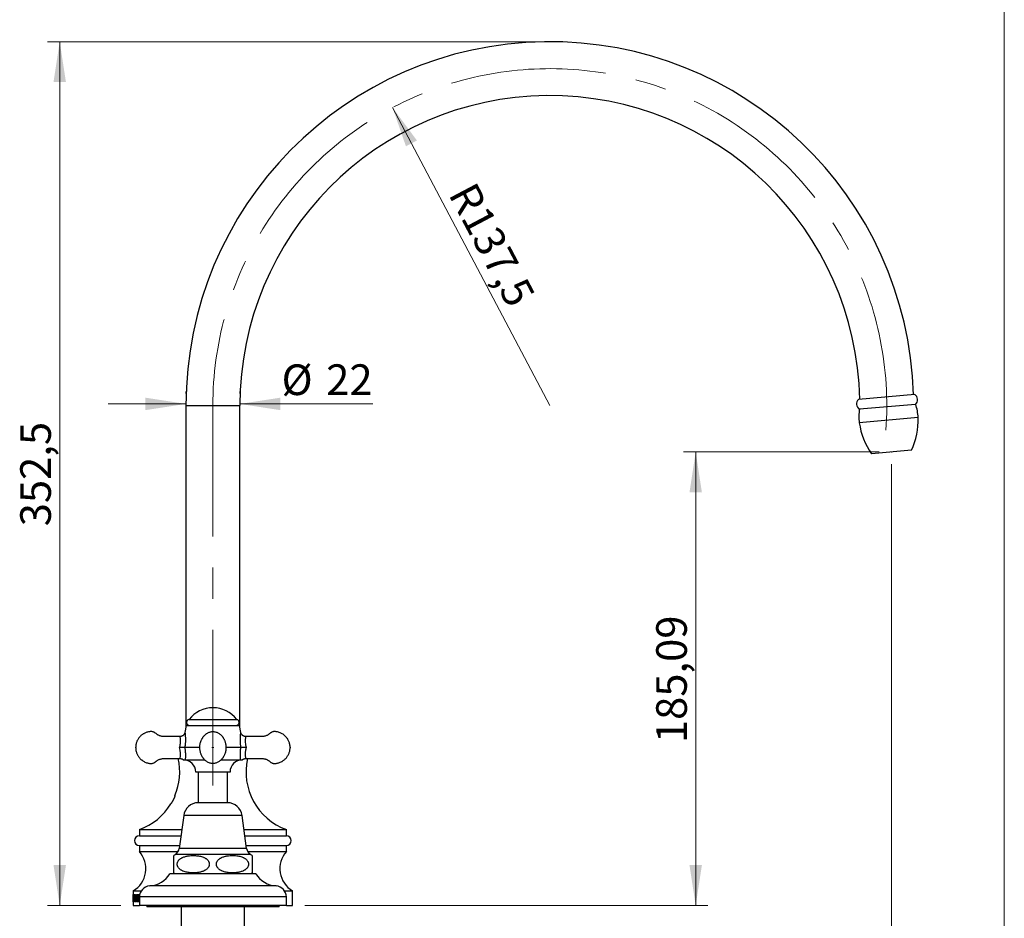
# Model space of a CAD drawing. Units: millimetres. Extents: x 50 to 1060, y 64 to 1435.
# Drawn here: x 598 to 1000, y 727 to 1094 of the extents above; entities that cross this region are included whole.
import ezdxf

# ---------------------------------------------------------------- set-up
doc = ezdxf.new("R2010")
doc.units = ezdxf.units.MM
doc.header["$LTSCALE"] = 5
doc.header["$PDSIZE"] = -1
doc.linetypes.add('CENTERX2', pattern=[20.32, 12.7, -2.54, 2.54, -2.54])
doc.styles.add('SLDTEXTSTYLE2', font='TXT', dxfattribs={"width": 0.605})
doc.dimstyles.new('SLDDIMSTYLE0', dxfattribs={"dimtxt": 12.5, "dimasz": 16.51, "dimexe": 0, "dimexo": 0.0625, "dimgap": 3.125, "dimtad": 1, "dimrnd": 1e-09, "dimzin": 12, "dimdsep": 46, "dimtxsty": 'SLDTEXTSTYLE2', "dimsah": 1, "dimcen": 0.09, "dimadec": 0, "dimazin": 3, "dimtfac": 1, "dimtofl": 0, "dimtmove": 0, "dimatfit": 3, "dimfxl": 0, "dimfrac": 2, "dimtolj": 1, "dimtzin": 12, "dimarcsym": 0})
doc.dimstyles.new('SLDDIMSTYLE1', dxfattribs={"dimtxt": 12.5, "dimasz": 16.51, "dimexe": 0, "dimexo": 0.0625, "dimgap": 3.125, "dimtad": 1, "dimrnd": 1e-09, "dimzin": 12, "dimdsep": 46, "dimtxsty": 'SLDTEXTSTYLE2', "dimsah": 1, "dimcen": 0.09, "dimadec": 0, "dimazin": 3, "dimtfac": 1, "dimtmove": 0, "dimatfit": 0, "dimfxl": 0, "dimfrac": 2, "dimtolj": 1, "dimtzin": 12, "dimarcsym": 0})
doc.dimstyles.new('SLDDIMSTYLE2', dxfattribs={"dimtxt": 12.5, "dimasz": 16.51, "dimexe": 0, "dimexo": 0.0625, "dimgap": 3.125, "dimtad": 1, "dimrnd": 1e-09, "dimzin": 12, "dimdsep": 46, "dimtxsty": 'SLDTEXTSTYLE2', "dimsah": 1, "dimcen": 0, "dimadec": 0, "dimazin": 3, "dimtfac": 1, "dimtofl": 0, "dimtmove": 0, "dimatfit": 3, "dimfxl": 0, "dimfrac": 2, "dimtolj": 1, "dimtzin": 12, "dimarcsym": 0})

# ---------------------------------------------------------------- blocks, each defined once
blk = doc.blocks.new('_D')
at = {"color": 7, "linetype": 'Continuous', "lineweight": 0}
for p, q in [((948.96, 917.75), (869.06, 917.75)), ((874.06, 917.75), (874.06, 732.67)), ((714.54, 732.67), (879.06, 732.67))]:
    blk.add_line(p, q, dxfattribs=at)
at = {"color": 7, "linetype": 'Continuous', "lineweight": 18}
for points in [[(874.06, 917.75), (871.52, 901.24), (876.6, 901.24)], [(874.06, 732.67), (876.6, 749.18), (871.52, 749.18)]]:
    blk.add_solid(points, dxfattribs=at)
at = {"color": 7, "linetype": 'Continuous', "lineweight": 18, "insert": (857.95, 798.95), "char_height": 12.5, "attachment_point": 1, "rotation": 90, "style": 'SLDTEXTSTYLE2'}
blk.add_mtext('185,09', dxfattribs=at)
blk = doc.blocks.new('_D_1')
at = {"color": 7, "linetype": 'Continuous', "lineweight": 0}
for p, q in [((953.96, 912.75), (953.96, 550.77)), ((677.04, 612.67), (677.04, 550.77)), ((953.96, 555.77), (677.04, 555.77))]:
    blk.add_line(p, q, dxfattribs=at)
at = {"color": 7, "linetype": 'Continuous', "lineweight": 18}
for points in [[(677.04, 555.77), (693.55, 553.23), (693.55, 558.31)], [(953.96, 555.77), (937.45, 558.31), (937.45, 553.23)]]:
    blk.add_solid(points, dxfattribs=at)
at = {"color": 7, "linetype": 'Continuous', "lineweight": 18, "insert": (789.24, 571.88), "char_height": 12.5, "attachment_point": 1, "style": 'SLDTEXTSTYLE2'}
blk.add_mtext('276,92', dxfattribs=at)
blk = doc.blocks.new('_D_2')
at = {"color": 7, "linetype": 'Continuous', "lineweight": 0}
for p, q in [((809.54, 1085.17), (609.54, 1085.17)), ((614.54, 732.67), (614.54, 1085.17)), ((639.54, 732.67), (609.54, 732.67))]:
    blk.add_line(p, q, dxfattribs=at)
at = {"color": 7, "linetype": 'Continuous', "lineweight": 18}
for points in [[(614.54, 1085.17), (612, 1068.66), (617.08, 1068.66)], [(614.54, 732.67), (617.08, 749.18), (612, 749.18)]]:
    blk.add_solid(points, dxfattribs=at)
at = {"color": 7, "linetype": 'Continuous', "lineweight": 18, "insert": (598.43, 887.43), "char_height": 12.5, "attachment_point": 1, "rotation": 90, "style": 'SLDTEXTSTYLE2'}
blk.add_mtext('352,5', dxfattribs=at)
blk = doc.blocks.new('_D_3')
at = {"color": 7, "linetype": 'Continuous', "lineweight": 0}
for p, q in [((666.04, 941.67), (666.04, 942.36)), ((688.04, 941.67), (688.04, 942.36)), ((666.04, 937.36), (634.29, 937.36)), ((688.04, 937.36), (742.38, 937.36))]:
    blk.add_line(p, q, dxfattribs=at)
at = {"color": 7, "linetype": 'Continuous', "lineweight": 18}
for points in [[(666.04, 937.36), (649.53, 939.9), (649.53, 934.82)], [(688.04, 937.36), (704.55, 934.82), (704.55, 939.9)]]:
    blk.add_solid(points, dxfattribs=at)
at = {"color": 7, "linetype": 'Continuous', "lineweight": 18, "char_height": 12.5, "attachment_point": 1, "style": 'SLDTEXTSTYLE2'}
for s, insert in [('%%c', (705.06, 953.47)), ('22', (723.28, 953.51))]:
    blk.add_mtext(s, dxfattribs=dict(at, insert=insert))
blk = doc.blocks.new('_D_4')
at = {"color": 7, "linetype": 'Continuous', "lineweight": 0}
blk.add_line((750.36, 1058.27), (814.54, 936.67), dxfattribs=at)
at = {"color": 7, "linetype": 'Continuous', "lineweight": 18}
blk.add_solid([(750.36, 1058.27), (755.82, 1042.48), (760.31, 1044.85)], dxfattribs=at)
at = {"color": 7, "linetype": 'Continuous', "lineweight": 18, "insert": (784.01, 1028.84), "char_height": 12.5, "attachment_point": 1, "rotation": 297.8244, "style": 'SLDTEXTSTYLE2'}
blk.add_mtext('R137,5', dxfattribs=at)

msp = doc.modelspace()

# ---------------------------------------------------------------- linework, layer by layer
at = {"color": 7, "linetype": 'Continuous', "lineweight": 18}
msp.add_line((1000, 1435), (1000, 63.704), dxfattribs=at)
at = {"color": 7, "linetype": 'Continuous', "lineweight": 25}
for p, q in [((963.453, 941.168), (940.54, 939.163)), ((666.041, 936.665), (666.041, 805.652)), ((688.041, 805.652), (688.041, 936.665)), ((963.801, 937.183), (940.889, 935.178)), ((962.176, 918.47), (945.739, 917.032)), ((667.291, 808.645), (677.041, 808.645)), ((677.041, 808.645), (686.791, 808.645)), ((666.128, 806.145), (665.626, 803.3)), ((666.128, 806.145), (687.954, 806.145)), ((688.456, 803.3), (687.954, 806.145)), ((663.651, 801.647), (663.651, 801.648)), ((688.455, 803.3), (688.455, 803.299)), ((645.541, 796.995), (645.541, 797.295)), ((671.703, 797.145), (665.586, 797.145)), ((688.496, 797.145), (682.374, 797.145)), ((663.652, 792.644), (663.652, 792.645)), ((665.751, 792.13), (673.682, 792.13)), ((680.406, 792.13), (688.331, 792.13)), ((690.43, 792.644), (690.43, 792.645)), ((684.041, 787.145), (670.041, 787.145)), ((671.041, 787.145), (671.041, 774.612)), ((683.041, 774.612), (683.041, 787.145)), ((683.041, 774.612), (671.041, 774.612)), ((665.141, 769.465), (663.291, 755.965)), ((690.791, 755.965), (688.941, 769.465)), ((647.041, 763.665), (647.041, 761.165)), ((647.041, 763.665), (664.346, 763.665)), ((689.736, 763.665), (707.041, 763.665)), ((707.041, 761.165), (707.041, 763.665)), ((647.041, 761.165), (664.004, 761.165)), ((690.078, 761.165), (707.041, 761.165)), ((647.041, 757.165), (647.041, 754.665)), ((647.041, 757.165), (663.455, 757.165)), ((690.627, 757.165), (707.041, 757.165)), ((707.041, 754.665), (707.041, 757.165)), ((647.041, 754.665), (662.832, 754.665)), ((661.041, 746.017), (661.041, 753.079)), ((691.25, 754.665), (707.041, 754.665)), ((677.041, 745.665), (659.541, 745.665)), ((694.541, 745.665), (677.041, 745.665)), ((644.541, 738.665), (644.541, 735.257)), ((644.541, 738.665), (647.797, 738.665)), ((644.542, 737.165), (644.562, 737.165)), ((644.542, 737.04), (644.542, 737.165)), ((644.542, 737.04), (644.562, 737.04)), ((644.542, 734.653), (644.544, 736.465)), ((644.55, 736.565), (644.543, 734.521)), ((644.562, 737.04), (644.562, 737.165)), ((644.577, 734.768), (644.634, 737.207)), ((644.64, 736.776), (644.605, 735.373)), ((644.605, 735.373), (644.675, 735.373)), ((644.634, 737.207), (644.662, 737.207)), ((644.675, 735.373), (644.64, 736.776)), ((644.64, 736.776), (644.675, 736.776)), ((644.662, 737.207), (644.735, 734.75)), ((644.675, 735.373), (644.717, 735.373)), ((644.796, 737.165), (645.193, 737.165)), ((644.796, 736.373), (644.796, 737.165)), ((644.823, 736.373), (644.796, 736.373)), ((644.938, 736.957), (644.894, 736.957)), ((644.938, 734.733), (644.938, 736.957)), ((644.938, 736.957), (645.006, 736.957)), ((645.006, 734.733), (645.006, 736.957)), ((645.057, 736.957), (645.006, 736.957)), ((645.057, 736.957), (645.193, 736.957)), ((645.193, 736.373), (645.152, 736.373)), ((645.193, 736.373), (645.193, 737.165)), ((645.272, 735.635), (645.375, 735.635)), ((645.567, 736.998), (645.782, 736.998)), ((645.782, 736.498), (645.724, 736.498)), ((645.782, 736.498), (645.782, 737.108)), ((645.939, 737.165), (646.237, 737.165)), ((645.939, 737.04), (645.939, 737.165)), ((645.939, 737.04), (646.237, 737.04)), ((646.018, 734.726), (646.018, 736.604)), ((646.152, 735.832), (646.152, 736.603)), ((646.152, 735.832), (646.573, 735.832)), ((646.152, 734.722), (646.152, 735.623)), ((646.573, 735.623), (646.152, 735.623)), ((646.237, 737.04), (646.237, 737.165)), ((646.48, 737.165), (646.831, 737.165)), ((646.48, 737.04), (646.48, 737.165)), ((646.48, 737.04), (646.831, 737.04)), ((646.518, 735.623), (646.518, 735.832)), ((646.573, 735.832), (646.573, 736.603)), ((646.573, 735.832), (646.731, 735.832)), ((646.573, 734.722), (646.573, 735.623)), ((646.573, 735.623), (646.731, 735.623)), ((646.731, 734.726), (646.731, 736.604)), ((646.831, 737.04), (646.831, 737.165)), ((647.041, 736.165), (647.041, 732.665)), ((706.285, 738.665), (709.541, 738.665)), ((707.041, 732.665), (707.041, 736.165)), ((709.541, 732.665), (709.541, 738.665)), ((644.541, 734.521), (644.541, 732.665)), ((644.541, 732.665), (647.041, 732.665)), ((644.561, 734.165), (644.561, 734.29)), ((644.561, 734.29), (644.608, 734.29)), ((644.608, 734.165), (644.561, 734.165)), ((644.601, 735.165), (644.597, 734.959)), ((644.68, 735.165), (644.601, 735.165)), ((644.608, 734.165), (644.608, 734.29)), ((644.669, 734.165), (644.669, 734.29)), ((644.669, 734.29), (644.775, 734.29)), ((644.775, 734.165), (644.669, 734.165)), ((644.687, 734.892), (644.68, 735.165)), ((644.68, 735.165), (644.723, 735.165)), ((644.687, 734.892), (644.731, 734.892)), ((644.694, 734.525), (644.744, 734.525)), ((644.775, 734.165), (644.775, 734.29)), ((644.892, 734.165), (644.892, 734.29)), ((644.892, 734.29), (645.058, 734.29)), ((645.058, 734.165), (644.892, 734.165)), ((645.058, 734.165), (645.058, 734.29)), ((645.553, 734.332), (645.782, 734.332)), ((645.724, 734.873), (645.782, 734.873)), ((645.782, 734.235), (645.782, 734.873)), ((645.939, 734.165), (645.939, 734.29)), ((645.939, 734.29), (646.237, 734.29)), ((646.237, 734.165), (645.939, 734.165)), ((646.237, 734.165), (646.237, 734.29)), ((646.48, 734.165), (646.48, 734.29)), ((646.48, 734.29), (646.831, 734.29)), ((646.831, 734.165), (646.48, 734.165)), ((646.831, 734.165), (646.831, 734.29)), ((677.041, 732.665), (647.041, 732.665)), ((650.041, 732.665), (650.041, 732.165)), ((652.041, 732.165), (650.041, 732.165)), ((652.041, 732.665), (652.041, 732.165)), ((702.041, 732.165), (652.041, 732.165)), ((664.141, 732.165), (664.141, 692.665)), ((707.041, 732.665), (677.041, 732.665)), ((689.941, 692.665), (689.941, 732.165)), ((702.041, 732.165), (702.041, 732.665)), ((704.041, 732.165), (702.041, 732.165)), ((704.041, 732.165), (704.041, 732.665)), ((707.041, 732.665), (709.541, 732.665))]:
    msp.add_line(p, q, dxfattribs=at)
at = {"color": 8, "linetype": 'Continuous', "lineweight": 25}
for p, q in [((666.041, 936.665), (688.041, 936.665)), ((964.82, 931.751), (940.829, 929.652)), ((688.941, 769.465), (665.141, 769.465)), ((690.791, 755.965), (663.291, 755.965)), ((692.474, 753.465), (661.608, 753.465)), ((677.041, 740.665), (651.26, 740.665)), ((702.822, 740.665), (677.041, 740.665)), ((646.018, 736.604), (646.152, 736.604)), ((646.573, 736.603), (646.731, 736.603)), ((677.041, 736.165), (647.041, 736.165)), ((707.041, 736.165), (677.041, 736.165)), ((644.577, 734.768), (644.593, 734.768)), ((644.938, 734.733), (645.006, 734.733)), ((646.018, 734.726), (646.152, 734.726)), ((646.573, 734.722), (646.731, 734.722))]:
    msp.add_line(p, q, dxfattribs=at)
at = {"color": 7, "linetype": 'CENTERX2', "lineweight": 18}
msp.add_line((677.041, 781.665), (677.041, 936.665), dxfattribs=at)
at = {"color": 8, "linetype": 'Continuous', "lineweight": 25, "flags": 128}
msp.add_lwpolyline([(690.431, 801.648), (690.431, 801.65), (690.418, 801.601), (690.4, 801.529), (690.377, 801.425), (690.346, 801.271), (690.315, 801.083), (690.285, 800.857), (690.26, 800.603), (690.242, 800.307), (690.234, 799.985), (690.238, 799.635), (690.257, 799.266), (690.331, 798.542), (690.39, 798.161), (690.463, 797.772), (690.611, 797.145), (690.611, 797.145), (690.611, 797.145)], dxfattribs=at)
at = {"color": 7, "linetype": 'Continuous', "lineweight": 25}
for centre, radius, start, end in [((814.541, 936.665), 148.5, 1.72112, 180), ((814.541, 936.665), 126.5, 1.15057, 180), ((962.133, 939.044), 2.5, 311.8699, 58.1301), ((942.209, 937.301), 2.5, 131.8699, 238.1301), ((946.828, 931.19), 18, 1.78632, 19.44767), ((958.645, 932.224), 18, 170.55233, 188.21368), ((970.522, 933.938), 30, 188.21368, 214.30071), ((934.834, 930.816), 30, 335.69929, 1.78632), ((677.041, 801.093), 12.302, 37.87165, 142.12835), ((667.555, 807.409), 1.264, 102.05467, 269.36651), ((686.527, 807.409), 1.264, 270.63349, 77.94533), ((638.521, 787.168), 25, 337.2724, 12.64006), ((665.041, 787.145), 5, 0, 90), ((689.041, 787.145), 5, 90, 180), ((715.561, 787.168), 25, 167.35543, 250.07402), ((638.521, 787.168), 25, 289.92598, 328.80449), ((671.041, 768.657), 5.955, 90, 172.19696), ((683.041, 768.657), 5.955, 7.80304, 90), ((647.041, 759.165), 2, 90, 270), ((707.041, 759.165), 2, 270, 90), ((659.903, 756.429), 3.42, 299.91028, 352.19696), ((694.179, 756.429), 3.42, 187.80304, 240.08972), ((639.186, 747.697), 10.5, 300.66214, 41.57655), ((663.863, 749.545), 4.522, 119.91028, 128.61217), ((690.219, 749.545), 4.522, 51.38871, 60.08972), ((714.896, 747.697), 10.5, 138.42345, 239.33786), ((650.583, 751.143), 10.5, 273.69399, 328.5515), ((663.863, 749.545), 4.522, 231.34613, 239.10351), ((690.219, 749.545), 4.522, 300.89649, 308.65548), ((703.499, 751.143), 10.5, 211.4485, 266.30601), ((651.55, 736.165), 4.509, 93.69399, 180), ((702.532, 736.165), 4.509, 0, 86.30601)]:
    msp.add_arc(centre, radius, start, end, dxfattribs=at)
at = {"color": 7, "linetype": 'CENTERX2', "lineweight": 18}
msp.add_arc((814.541, 936.665), 137.5, 355.83303, 180, dxfattribs=at)
at = {"color": 8, "linetype": 'Continuous', "lineweight": 25}
msp.add_arc((654.676, 794.538), 9.173, 348.09371, 16.51256, dxfattribs=at)
at = {"color": 7, "linetype": 'Continuous', "lineweight": 25}
for points, knots in [([(663.651, 801.65), (663.264, 801.651), (662.405, 801.654), (661.115, 801.658), (659.822, 801.66), (658.776, 801.658), (657.952, 801.655), (657.325, 801.65), (656.748, 801.647), (656.224, 801.699), (655.74, 801.803), (655.302, 801.943), (654.913, 802.109), (654.578, 802.285), (654.279, 802.47), (653.978, 802.685), (653.684, 802.941), (653.369, 803.204), (653.011, 803.406), (652.611, 803.558), (652.162, 803.648), (651.682, 803.657), (651.199, 803.609), (650.673, 803.521), (650.113, 803.376), (649.524, 803.161), (649.035, 802.927), (648.627, 802.692), (648.271, 802.456), (647.883, 802.159), (647.465, 801.782), (647.061, 801.344), (646.683, 800.849), (646.343, 800.305), (646.064, 799.736), (645.847, 799.157), (645.689, 798.581), (645.576, 797.956), (645.553, 797.52), (645.541, 797.295)], [0, 0, 0, 0, 0.0524574, 0.1161773, 0.1744477, 0.2272744, 0.257694, 0.285962, 0.3119966, 0.3356702, 0.3570966, 0.3788233, 0.3978196, 0.414248, 0.4298989, 0.4453141, 0.4642585, 0.4826514, 0.5005895, 0.5196444, 0.540257, 0.5622245, 0.5842537, 0.6058952, 0.6342552, 0.6624351, 0.6905573, 0.7074498, 0.7261697, 0.7481945, 0.7735314, 0.8022009, 0.828676, 0.857556, 0.8889332, 0.9141961, 0.941036, 0.9695794, 1, 1, 1, 1]), ([(677.69, 803.599), (677.532, 803.618), (677.224, 803.656), (676.77, 803.648), (676.281, 803.591), (675.772, 803.47), (675.265, 803.277), (674.833, 803.057), (674.47, 802.828), (674.172, 802.606), (673.931, 802.402), (673.742, 802.223), (673.583, 802.061), (673.436, 801.9), (673.266, 801.7), (673.077, 801.455), (672.884, 801.173), (672.675, 800.834), (672.468, 800.454), (672.291, 800.077), (672.162, 799.763), (672.065, 799.494), (671.942, 799.099), (671.814, 798.55), (671.716, 797.822), (671.693, 797.088), (671.737, 796.368), (671.837, 795.7), (671.992, 795.058), (672.185, 794.482), (672.395, 793.986), (672.609, 793.567), (672.814, 793.221), (672.995, 792.949), (673.155, 792.732), (673.3, 792.55), (673.458, 792.365), (673.655, 792.152), (673.898, 791.916), (674.192, 791.667), (674.522, 791.425), (674.952, 791.164), (675.474, 790.92), (676.087, 790.732), (676.711, 790.637), (677.335, 790.635), (677.945, 790.722), (678.53, 790.892), (679.081, 791.135), (679.535, 791.407), (679.896, 791.672), (680.164, 791.899), (680.396, 792.121), (680.59, 792.326), (680.76, 792.523), (680.914, 792.715), (681.063, 792.917), (681.231, 793.164), (681.422, 793.477), (681.635, 793.878), (681.847, 794.355), (682.045, 794.912), (682.212, 795.54), (682.326, 796.206), (682.381, 796.868), (682.38, 797.554), (682.318, 798.246), (682.188, 798.926), (682.028, 799.478), (681.859, 799.923), (681.683, 800.31), (681.487, 800.69), (681.314, 800.985), (681.175, 801.204), (681.055, 801.381), (680.891, 801.603), (680.674, 801.869), (680.411, 802.154), (680.105, 802.443), (679.756, 802.725), (679.342, 803.003), (678.859, 803.258), (678.304, 803.477), (677.9, 803.557), (677.69, 803.599)], [0, 0, 0, 0, 0.0127666, 0.0248424, 0.0362751, 0.0521991, 0.0666448, 0.0795969, 0.0910384, 0.1009739, 0.1094044, 0.1163293, 0.1218841, 0.127627, 0.1340621, 0.1437959, 0.154206, 0.163901, 0.1771961, 0.1893338, 0.1970159, 0.2047539, 0.2129452, 0.2307248, 0.2504218, 0.272078, 0.2895991, 0.3081989, 0.3262177, 0.342436, 0.3568352, 0.3693974, 0.3801156, 0.3890511, 0.3955691, 0.4017508, 0.4077277, 0.4153056, 0.4250765, 0.4348977, 0.4461964, 0.4578683, 0.4751825, 0.4922513, 0.5090761, 0.5256621, 0.5420748, 0.5583047, 0.5743531, 0.5902068, 0.6006558, 0.6101988, 0.6183893, 0.6264356, 0.6329563, 0.6394808, 0.6461556, 0.6531441, 0.6634156, 0.675532, 0.6894879, 0.7052686, 0.7228517, 0.7415744, 0.7593574, 0.7760549, 0.7965931, 0.8151937, 0.831908, 0.8433327, 0.85449, 0.8658258, 0.8776888, 0.8826563, 0.8883952, 0.8958889, 0.9052044, 0.916366, 0.9270857, 0.9390961, 0.9523951, 0.9669894, 0.9828629, 1, 1, 1, 1]), ([(708.541, 797.295), (708.527, 797.547), (708.5, 798.03), (708.363, 798.715), (708.178, 799.328), (707.954, 799.873), (707.707, 800.352), (707.434, 800.793), (707.142, 801.19), (706.841, 801.542), (706.549, 801.841), (706.255, 802.108), (705.872, 802.415), (705.379, 802.748), (704.762, 803.075), (704.117, 803.331), (703.476, 803.509), (702.861, 803.615), (702.308, 803.663), (701.803, 803.632), (701.365, 803.525), (700.984, 803.362), (700.698, 803.186), (700.484, 803.017), (700.292, 802.844), (700.05, 802.646), (699.729, 802.419), (699.347, 802.195), (698.91, 801.992), (698.424, 801.823), (697.864, 801.696), (697.232, 801.641), (696.537, 801.653), (695.726, 801.656), (694.792, 801.659), (693.727, 801.659), (692.579, 801.657), (691.471, 801.653), (690.745, 801.651), (690.431, 801.65)], [0, 0, 0, 0, 0.0340606, 0.0653705, 0.0941762, 0.1206453, 0.1448896, 0.166983, 0.1907202, 0.2114795, 0.2295168, 0.2472152, 0.2652084, 0.2958805, 0.3275111, 0.359545, 0.3895349, 0.4172652, 0.4438485, 0.4644383, 0.4854732, 0.504451, 0.5203216, 0.5308014, 0.5412243, 0.5552914, 0.5730347, 0.5944221, 0.6150235, 0.6381681, 0.6639184, 0.6924147, 0.7237955, 0.7578313, 0.8021087, 0.8501329, 0.9019061, 0.9574338, 1, 1, 1, 1]), ([(665.625, 803.301), (665.624, 803.29), (665.614, 803.212), (665.575, 803.072), (665.508, 802.881), (665.42, 802.696), (665.309, 802.515), (665.177, 802.343), (665.025, 802.184), (664.855, 802.042), (664.668, 801.919), (664.469, 801.817), (664.253, 801.735), (664.024, 801.679), (663.82, 801.65), (663.696, 801.652), (663.651, 801.652)], [0, 0, 0, 0, 0.0108575, 0.0853393, 0.1544208, 0.2282116, 0.3043292, 0.3819666, 0.4605949, 0.5398846, 0.6196226, 0.699665, 0.7799097, 0.8670702, 0.9518526, 1, 1, 1, 1]), ([(690.431, 801.652), (690.39, 801.652), (690.268, 801.65), (690.068, 801.677), (689.836, 801.733), (689.619, 801.814), (689.418, 801.916), (689.234, 802.037), (689.069, 802.174), (688.923, 802.322), (688.797, 802.481), (688.691, 802.646), (688.604, 802.814), (688.536, 802.983), (688.486, 803.145), (688.465, 803.251), (688.456, 803.3)], [0, 0, 0, 0, 0.04363302, 0.13105943, 0.21609604, 0.29876818, 0.37926858, 0.45770778, 0.53413197, 0.60853362, 0.68085512, 0.75098746, 0.81876427, 0.88395084, 0.94622664, 1, 1, 1, 1]), ([(645.541, 796.995), (645.555, 796.743), (645.582, 796.26), (645.719, 795.576), (645.904, 794.962), (646.128, 794.417), (646.375, 793.938), (646.648, 793.498), (646.94, 793.1), (647.24, 792.749), (647.533, 792.45), (647.827, 792.183), (648.21, 791.875), (648.703, 791.543), (649.32, 791.215), (649.965, 790.96), (650.606, 790.781), (651.22, 790.675), (651.774, 790.627), (652.279, 790.658), (652.717, 790.765), (653.098, 790.929), (653.384, 791.105), (653.598, 791.274), (653.79, 791.446), (654.032, 791.645), (654.353, 791.872), (654.735, 792.095), (655.172, 792.298), (655.658, 792.467), (656.218, 792.595), (656.85, 792.649), (657.545, 792.637), (658.356, 792.634), (659.29, 792.631), (660.355, 792.631), (661.503, 792.633), (662.611, 792.637), (663.337, 792.639), (663.652, 792.64)], [0, 0, 0, 0, 0.03406031, 0.06536983, 0.09417531, 0.12064412, 0.14488818, 0.16698135, 0.19071835, 0.21147746, 0.2295146, 0.24721276, 0.26520585, 0.29587762, 0.32750792, 0.3595415, 0.38953112, 0.41726111, 0.44384419, 0.46443381, 0.48546844, 0.50444614, 0.52031655, 0.53079628, 0.54121902, 0.55528596, 0.57302911, 0.59441629, 0.61501749, 0.63816187, 0.6639119, 0.69240792, 0.72378846, 0.75782392, 0.80210093, 0.85012461, 0.90189734, 0.95742451, 1, 1, 1, 1]), ([(665.586, 797.145), (665.537, 797.145), (665.438, 797.145), (665.23, 797.145), (664.982, 797.145), (664.7, 797.145), (664.39, 797.145), (664.078, 797.145), (663.773, 797.145), (663.576, 797.145), (663.475, 797.145), (663.471, 797.145)], [0, 0, 0, 0, 0.1266098, 0.2569155, 0.383519, 0.5137384, 0.641455, 0.772716, 0.8828883, 0.9952036, 1, 1, 1, 1]), ([(665.586, 797.145), (665.594, 797.095), (665.64, 796.804), (665.709, 796.272), (665.777, 795.557), (665.818, 794.855), (665.834, 794.173), (665.829, 793.519), (665.808, 792.963), (665.78, 792.499), (665.761, 792.253), (665.751, 792.13)], [0, 0, 0, 0, 0.0269044, 0.1570629, 0.2875176, 0.4176902, 0.5488809, 0.6803719, 0.8114512, 0.9057366, 1, 1, 1, 1]), ([(676.891, 797.145), (676.893, 797.126), (676.898, 797.086), (676.932, 797.036), (676.982, 797.003), (677.041, 796.991), (677.1, 797.003), (677.15, 797.036), (677.183, 797.086), (677.195, 797.145), (677.183, 797.204), (677.15, 797.254), (677.1, 797.287), (677.041, 797.299), (676.982, 797.287), (676.932, 797.254), (676.905, 797.212), (676.892, 797.175), (676.891, 797.155), (676.891, 797.145)], [0, 0, 0, 0, 0.0624796, 0.1249592, 0.1874388, 0.2499185, 0.3123981, 0.3748777, 0.4373573, 0.4998369, 0.5623165, 0.6247962, 0.6872758, 0.7497554, 0.812235, 0.8747146, 0.9371942, 0.9687422, 1, 1, 1, 1]), ([(688.331, 792.13), (688.331, 792.136), (688.319, 792.273), (688.298, 792.557), (688.272, 793.012), (688.253, 793.529), (688.248, 794.11), (688.261, 794.752), (688.299, 795.474), (688.369, 796.273), (688.454, 796.855), (688.496, 797.145)], [0, 0, 0, 0, 0.0046, 0.107884, 0.2114453, 0.3148174, 0.4385892, 0.5626564, 0.6864814, 0.8432517, 1, 1, 1, 1]), ([(690.611, 797.145), (690.607, 797.145), (690.508, 797.145), (690.311, 797.145), (690.009, 797.145), (689.695, 797.145), (689.387, 797.145), (689.103, 797.145), (688.856, 797.145), (688.645, 797.145), (688.546, 797.145), (688.496, 797.145)], [0, 0, 0, 0, 0.0047964, 0.1149743, 0.227284, 0.3550166, 0.4862615, 0.6128763, 0.7430845, 0.8696974, 1, 1, 1, 1]), ([(690.43, 792.64), (690.818, 792.639), (691.677, 792.636), (692.967, 792.632), (694.26, 792.63), (695.306, 792.632), (696.13, 792.636), (696.757, 792.641), (697.334, 792.644), (697.858, 792.591), (698.342, 792.488), (698.78, 792.347), (699.169, 792.181), (699.504, 792.006), (699.803, 791.82), (700.104, 791.605), (700.398, 791.349), (700.713, 791.087), (701.071, 790.885), (701.471, 790.733), (701.92, 790.642), (702.4, 790.633), (702.883, 790.681), (703.409, 790.769), (703.969, 790.914), (704.558, 791.129), (705.047, 791.363), (705.455, 791.599), (705.811, 791.834), (706.199, 792.132), (706.617, 792.509), (707.021, 792.946), (707.399, 793.441), (707.739, 793.986), (708.018, 794.555), (708.235, 795.133), (708.393, 795.709), (708.506, 796.335), (708.529, 796.77), (708.541, 796.995)], [0, 0, 0, 0, 0.0524667, 0.1161859, 0.1744557, 0.2272819, 0.2577012, 0.285969, 0.3120033, 0.3356766, 0.3571029, 0.3788294, 0.3978255, 0.4142537, 0.4299044, 0.4453195, 0.4642638, 0.4826564, 0.5005943, 0.519649, 0.5402614, 0.5622288, 0.5842577, 0.605899, 0.6342587, 0.6624384, 0.6905603, 0.7074526, 0.7261724, 0.7481969, 0.7735336, 0.8022029, 0.8286777, 0.8575574, 0.8889343, 0.9141969, 0.9410366, 0.9695797, 1, 1, 1, 1]), ([(708.541, 797.295), (708.541, 797.293), (708.541, 797.288), (708.541, 797.254), (708.541, 797.212), (708.541, 797.175), (708.541, 797.155), (708.541, 797.145)], [0, 0, 0, 0, 0.2496742, 0.4993483, 0.7490225, 0.8750908, 1, 1, 1, 1]), ([(708.541, 797.295), (708.541, 797.293), (708.541, 797.288), (708.541, 797.254), (708.541, 797.212), (708.541, 797.175), (708.541, 797.155), (708.541, 797.145)], [0, 0, 0, 0, 0.2496742, 0.4993483, 0.7490225, 0.8750908, 1, 1, 1, 1]), ([(663.652, 792.644), (663.657, 792.644), (663.743, 792.649), (663.911, 792.632), (664.147, 792.589), (664.37, 792.518), (664.578, 792.426), (664.768, 792.312), (664.902, 792.217), (664.966, 792.156), (664.979, 792.144)], [0, 0, 0, 0, 0.0094493, 0.17981822, 0.34550117, 0.50645128, 0.66310533, 0.81572662, 0.96444327, 1, 1, 1, 1]), ([(664.98, 792.145), (664.985, 792.145), (664.993, 792.145), (665.04, 792.145), (665.058, 792.145)], [0, 0, 0, 0, 0.6170848, 1, 1, 1, 1]), ([(665.058, 792.145), (665.11, 792.145), (665.213, 792.144), (665.416, 792.139), (665.606, 792.132), (665.702, 792.131), (665.751, 792.13)], [0, 0, 0, 0, 0.2495476, 0.5003391, 0.7497946, 1, 1, 1, 1]), ([(688.331, 792.13), (688.379, 792.131), (688.476, 792.132), (688.666, 792.139), (688.868, 792.144), (688.972, 792.145), (689.024, 792.145)], [0, 0, 0, 0, 0.2492499, 0.4996433, 0.7496094, 1, 1, 1, 1]), ([(689.024, 792.145), (689.037, 792.145), (689.082, 792.145), (689.119, 792.145), (689.104, 792.145), (689.102, 792.145)], [0, 0, 0, 0, 0.2713614, 0.9063784, 1, 1, 1, 1]), ([(689.103, 792.145), (689.109, 792.151), (689.17, 792.21), (689.299, 792.302), (689.489, 792.418), (689.701, 792.514), (689.928, 792.588), (690.166, 792.631), (690.334, 792.648), (690.421, 792.644), (690.43, 792.643)], [0, 0, 0, 0, 0.0198822, 0.1730868, 0.3270651, 0.4815671, 0.6529654, 0.819633, 0.9814574, 1, 1, 1, 1]), ([(661.466, 777.166), (661.444, 777.106), (661.4, 776.983), (661.314, 776.762), (661.214, 776.522), (661.1, 776.265), (660.971, 775.995), (660.827, 775.714), (660.672, 775.428), (660.508, 775.145), (660.344, 774.877), (660.201, 774.654), (660.085, 774.479), (659.998, 774.351), (659.936, 774.261), (659.905, 774.217), (659.906, 774.219), (659.906, 774.219)], [0, 0, 0, 0, 0.0644869, 0.130939, 0.1953939, 0.2615134, 0.3301143, 0.4003684, 0.4757796, 0.5531265, 0.6330605, 0.7155421, 0.777894, 0.8419221, 0.9043548, 0.9692102, 1, 1, 1, 1]), ([(661.58, 777.51), (661.58, 777.51), (661.581, 777.513), (661.567, 777.468), (661.536, 777.369), (661.492, 777.243), (661.466, 777.166)], [0, 0, 0, 0, 0.1398277, 0.3779981, 0.6230335, 1, 1, 1, 1]), ([(664.904, 752.384), (664.782, 752.332), (664.538, 752.227), (664.18, 752.036), (663.831, 751.816), (663.495, 751.556), (663.18, 751.25), (662.916, 750.915), (662.711, 750.557), (662.577, 750.212), (662.5, 749.864), (662.478, 749.53), (662.505, 749.194), (662.581, 748.87), (662.701, 748.56), (662.889, 748.216), (663.165, 747.853), (663.512, 747.519), (663.869, 747.249), (664.222, 747.03), (664.591, 746.839), (665.101, 746.619), (665.76, 746.403), (666.571, 746.218), (667.399, 746.095), (668.368, 746.015), (669.474, 746.001), (670.509, 746.074), (671.339, 746.192), (671.967, 746.318), (672.591, 746.487), (673.235, 746.717), (673.775, 746.976), (674.209, 747.248), (674.54, 747.496), (674.868, 747.802), (675.147, 748.148), (675.36, 748.511), (675.497, 748.854), (675.578, 749.202), (675.604, 749.536), (675.58, 749.874), (675.507, 750.2), (675.39, 750.51), (675.207, 750.854), (674.936, 751.216), (674.596, 751.549), (674.246, 751.818), (673.901, 752.037), (673.539, 752.229), (673.04, 752.449), (672.397, 752.667), (671.605, 752.854), (670.796, 752.982), (669.832, 753.071), (668.716, 753.093), (667.658, 753.026), (666.81, 752.91), (666.168, 752.785), (665.529, 752.62), (665.113, 752.463), (664.904, 752.384)], [0, 0, 0, 0, 0.0124134, 0.0248725, 0.0375203, 0.0502623, 0.0633641, 0.0766965, 0.0875315, 0.0986463, 0.1077285, 0.1170679, 0.126154, 0.1355043, 0.1446697, 0.1540232, 0.1689837, 0.1843578, 0.1969378, 0.2096181, 0.2225336, 0.2355038, 0.2614935, 0.2876843, 0.3143059, 0.3410186, 0.380237, 0.4196652, 0.4398089, 0.4599993, 0.4803822, 0.5008631, 0.5241674, 0.5359958, 0.547898, 0.5618215, 0.5760087, 0.5868257, 0.5979157, 0.6070266, 0.6163948, 0.6255103, 0.6348942, 0.644028, 0.653351, 0.6681354, 0.6833293, 0.6956988, 0.7081671, 0.7208674, 0.7336218, 0.7590346, 0.7846445, 0.8106761, 0.8367969, 0.8768203, 0.9170663, 0.9376386, 0.9582591, 0.9790787, 1, 1, 1, 1]), ([(689.178, 752.384), (688.918, 752.48), (688.395, 752.673), (687.581, 752.858), (686.752, 752.988), (685.775, 753.073), (684.655, 753.091), (683.602, 753.02), (682.758, 752.901), (682.119, 752.774), (681.484, 752.602), (680.836, 752.369), (680.296, 752.108), (679.866, 751.838), (679.536, 751.59), (679.21, 751.285), (678.931, 750.938), (678.719, 750.574), (678.583, 750.232), (678.503, 749.884), (678.478, 749.55), (678.503, 749.212), (678.576, 748.887), (678.694, 748.577), (678.878, 748.233), (679.149, 747.87), (679.491, 747.538), (679.842, 747.268), (680.189, 747.049), (680.552, 746.858), (681.053, 746.637), (681.699, 746.42), (682.495, 746.233), (683.307, 746.106), (684.274, 746.019), (685.392, 745.999), (686.45, 746.067), (687.298, 746.185), (687.94, 746.312), (688.578, 746.482), (689.23, 746.715), (689.773, 746.976), (690.206, 747.246), (690.538, 747.494), (690.866, 747.799), (691.146, 748.146), (691.36, 748.51), (691.497, 748.853), (691.578, 749.2), (691.604, 749.535), (691.58, 749.873), (691.507, 750.198), (691.391, 750.509), (691.208, 750.853), (690.937, 751.215), (690.598, 751.547), (690.251, 751.815), (689.908, 752.033), (689.55, 752.224), (689.302, 752.331), (689.178, 752.384)], [0, 0, 0, 0, 0.0260331, 0.0522784, 0.0789748, 0.1057659, 0.145622, 0.1856982, 0.2061864, 0.2267233, 0.2474624, 0.2683051, 0.2914067, 0.303131, 0.3149277, 0.3288658, 0.3430698, 0.3538587, 0.3649197, 0.3740257, 0.3833891, 0.3924995, 0.4018777, 0.4110175, 0.4203463, 0.4351649, 0.4503937, 0.462804, 0.4753133, 0.4880552, 0.5008514, 0.5263757, 0.5520978, 0.5782434, 0.6044785, 0.6445144, 0.6847732, 0.7053557, 0.7259871, 0.7468209, 0.7677583, 0.7909817, 0.8027676, 0.8146263, 0.8285982, 0.8428357, 0.8536517, 0.86474, 0.8738528, 0.8832229, 0.8923402, 0.9017263, 0.9108584, 0.9201799, 0.9349548, 0.9501388, 0.9624046, 0.9747671, 0.9873569, 1, 1, 1, 1]), ([(693.041, 753.079), (693.041, 753.073), (693.041, 753.061), (693.041, 752.958), (693.041, 752.809), (693.041, 752.636), (693.041, 752.486), (693.041, 752.316), (693.041, 752.13), (693.041, 751.91), (693.041, 751.652), (693.041, 751.346), (693.041, 751.011), (693.041, 750.651), (693.041, 750.303), (693.041, 749.952), (693.041, 749.616), (693.041, 749.275), (693.041, 748.946), (693.041, 748.633), (693.041, 748.29), (693.041, 747.929), (693.041, 747.599), (693.041, 747.331), (693.041, 747.113), (693.041, 746.921), (693.041, 746.7), (693.041, 746.48), (693.041, 746.285), (693.041, 746.146), (693.041, 746.049), (693.041, 746.003), (693.041, 746.015), (693.041, 746.017)], [0, 0, 0, 0, 0.0622535, 0.1247285, 0.1881343, 0.2200573, 0.2520679, 0.2783869, 0.3047987, 0.3315952, 0.358585, 0.3858244, 0.4135213, 0.4360066, 0.4590652, 0.477427, 0.496302, 0.5146752, 0.5336063, 0.5517336, 0.5702465, 0.5989587, 0.6284693, 0.6521891, 0.6760984, 0.700456, 0.7249191, 0.7729582, 0.8213711, 0.8705855, 0.9199686, 0.9899572, 1, 1, 1, 1]), ([(644.545, 736.783), (644.544, 736.815), (644.544, 736.867), (644.544, 736.935), (644.543, 736.985), (644.542, 737.021), (644.542, 737.033), (644.542, 737.04)], [0, 0, 0, 0, 0.2256352, 0.3727255, 0.5210196, 0.7179464, 1, 1, 1, 1]), ([(644.544, 736.465), (644.544, 736.491), (644.544, 736.544), (644.544, 736.648), (644.544, 736.729), (644.545, 736.783)], [0, 0, 0, 0, 0.2526194, 0.5052664, 1, 1, 1, 1]), ([(644.562, 737.04), (644.56, 737.028), (644.557, 737.006), (644.554, 736.915), (644.553, 736.8), (644.551, 736.679), (644.55, 736.6), (644.55, 736.565)], [0, 0, 0, 0, 0.2089582, 0.3811001, 0.602889, 0.8258166, 1, 1, 1, 1]), ([(644.894, 736.957), (644.887, 736.956), (644.875, 736.955), (644.859, 736.915), (644.846, 736.833), (644.836, 736.703), (644.828, 736.542), (644.825, 736.43), (644.823, 736.373)], [0, 0, 0, 0, 0.1704216, 0.2855202, 0.4005446, 0.5967358, 0.7980886, 1, 1, 1, 1]), ([(645.152, 736.373), (645.148, 736.445), (645.14, 736.593), (645.126, 736.773), (645.106, 736.893), (645.084, 736.956), (645.067, 736.957), (645.057, 736.957)], [0, 0, 0, 0, 0.25818979, 0.53921561, 0.67339946, 0.80862297, 1, 1, 1, 1]), ([(645.272, 735.635), (645.273, 735.754), (645.275, 735.991), (645.29, 736.296), (645.311, 736.541), (645.336, 736.73), (645.369, 736.894), (645.407, 737.024), (645.449, 737.116), (645.505, 737.189), (645.55, 737.2), (645.578, 737.207)], [0, 0, 0, 0, 0.1534738, 0.3065033, 0.4005285, 0.494451, 0.5892554, 0.6840562, 0.7679617, 0.8519252, 1, 1, 1, 1]), ([(645.539, 734.123), (645.522, 734.127), (645.488, 734.133), (645.431, 734.183), (645.373, 734.309), (645.33, 734.518), (645.304, 734.735), (645.286, 734.979), (645.274, 735.282), (645.273, 735.517), (645.272, 735.635)], [0, 0, 0, 0, 0.0959502, 0.1915955, 0.3363422, 0.4813658, 0.5781689, 0.6751608, 0.8372991, 1, 1, 1, 1]), ([(645.567, 736.998), (645.546, 736.989), (645.505, 736.971), (645.452, 736.821), (645.418, 736.618), (645.396, 736.396), (645.383, 736.171), (645.376, 735.929), (645.375, 735.758), (645.374, 735.673)], [0, 0, 0, 0, 0.1476196, 0.2868528, 0.4497121, 0.5765171, 0.7036082, 0.8517362, 1, 1, 1, 1]), ([(645.374, 735.673), (645.375, 735.525), (645.377, 735.278), (645.392, 734.938), (645.414, 734.685), (645.448, 734.486), (645.491, 734.367), (645.529, 734.335), (645.549, 734.332), (645.553, 734.332)], [0, 0, 0, 0, 0.2589381, 0.4310186, 0.6020592, 0.7290682, 0.8571279, 0.9698275, 1, 1, 1, 1]), ([(645.724, 736.498), (645.719, 736.549), (645.71, 736.649), (645.689, 736.792), (645.659, 736.914), (645.615, 736.989), (645.584, 736.995), (645.567, 736.998)], [0, 0, 0, 0, 0.1856095, 0.3701574, 0.5670831, 0.7652183, 1, 1, 1, 1]), ([(645.578, 737.207), (645.595, 737.206), (645.628, 737.203), (645.696, 737.182), (645.748, 737.137), (645.782, 737.108)], [0, 0, 0, 0, 0.2507607, 0.5016709, 1, 1, 1, 1]), ([(646.018, 736.604), (646.018, 736.677), (646.018, 736.778), (646.01, 736.896), (645.999, 736.954), (645.976, 737.009), (645.955, 737.027), (645.939, 737.04)], [0, 0, 0, 0, 0.375765, 0.5160606, 0.618351, 0.7203565, 1, 1, 1, 1]), ([(646.237, 737.04), (646.222, 737.03), (646.201, 737.014), (646.177, 736.967), (646.163, 736.915), (646.151, 736.791), (646.152, 736.684), (646.152, 736.603)], [0, 0, 0, 0, 0.2407852, 0.355448, 0.4498212, 0.5865967, 1, 1, 1, 1]), ([(646.573, 736.603), (646.574, 736.649), (646.574, 736.741), (646.569, 736.856), (646.555, 736.939), (646.527, 737.008), (646.5, 737.027), (646.48, 737.04)], [0, 0, 0, 0, 0.2369365, 0.4708835, 0.5845888, 0.6993976, 1, 1, 1, 1]), ([(646.831, 737.04), (646.818, 737.03), (646.795, 737.014), (646.766, 736.981), (646.749, 736.933), (646.733, 736.843), (646.732, 736.729), (646.731, 736.637), (646.731, 736.604)], [0, 0, 0, 0, 0.1956171, 0.3310477, 0.4311068, 0.5303067, 0.830465, 1, 1, 1, 1]), ([(644.561, 734.29), (644.562, 734.299), (644.565, 734.319), (644.569, 734.404), (644.572, 734.512), (644.575, 734.636), (644.577, 734.723), (644.577, 734.768)], [0, 0, 0, 0, 0.168616, 0.3565568, 0.5661716, 0.7768527, 1, 1, 1, 1]), ([(644.597, 734.959), (644.596, 734.926), (644.595, 734.858), (644.593, 734.723), (644.592, 734.617), (644.592, 734.547)], [0, 0, 0, 0, 0.2523621, 0.5047383, 1, 1, 1, 1]), ([(644.592, 734.547), (644.592, 734.515), (644.592, 734.461), (644.594, 734.393), (644.597, 734.343), (644.601, 734.307), (644.606, 734.296), (644.608, 734.29)], [0, 0, 0, 0, 0.23184317, 0.3783732, 0.52537105, 0.74536114, 1, 1, 1, 1]), ([(644.669, 734.29), (644.673, 734.299), (644.679, 734.312), (644.686, 734.344), (644.691, 734.387), (644.694, 734.444), (644.694, 734.493), (644.694, 734.522), (644.694, 734.525)], [0, 0, 0, 0, 0.3066025, 0.50262238, 0.64278615, 0.7833288, 0.97364334, 1, 1, 1, 1]), ([(644.694, 734.525), (644.694, 734.557), (644.694, 734.619), (644.691, 734.742), (644.689, 734.832), (644.687, 734.892)], [0, 0, 0, 0, 0.2508442, 0.5018641, 1, 1, 1, 1]), ([(644.735, 734.75), (644.737, 734.7), (644.74, 734.603), (644.746, 734.472), (644.755, 734.367), (644.765, 734.313), (644.772, 734.297), (644.775, 734.29)], [0, 0, 0, 0, 0.2567525, 0.5005173, 0.6878349, 0.8772365, 1, 1, 1, 1]), ([(644.892, 734.29), (644.901, 734.302), (644.913, 734.32), (644.927, 734.382), (644.934, 734.463), (644.937, 734.584), (644.938, 734.678), (644.938, 734.733)], [0, 0, 0, 0, 0.2778252, 0.404392, 0.5317157, 0.7314424, 1, 1, 1, 1]), ([(645.006, 734.733), (645.006, 734.683), (645.007, 734.582), (645.01, 734.454), (645.021, 734.37), (645.036, 734.317), (645.049, 734.301), (645.058, 734.29)], [0, 0, 0, 0, 0.24850167, 0.49935749, 0.6217146, 0.74400765, 1, 1, 1, 1]), ([(645.782, 734.235), (645.761, 734.217), (645.719, 734.182), (645.637, 734.133), (645.578, 734.127), (645.539, 734.123)], [0, 0, 0, 0, 0.25075583, 0.50159531, 1, 1, 1, 1]), ([(645.553, 734.332), (645.564, 734.333), (645.586, 734.336), (645.621, 734.362), (645.657, 734.432), (645.687, 734.558), (645.708, 734.71), (645.718, 734.819), (645.724, 734.873)], [0, 0, 0, 0, 0.1402725, 0.2798392, 0.4543058, 0.6287508, 0.8139151, 1, 1, 1, 1]), ([(645.939, 734.29), (645.951, 734.301), (645.969, 734.318), (645.993, 734.355), (646.006, 734.403), (646.015, 734.478), (646.018, 734.578), (646.018, 734.668), (646.018, 734.717), (646.018, 734.726)], [0, 0, 0, 0, 0.2133226, 0.3376154, 0.4391765, 0.5402046, 0.7457216, 0.9527941, 1, 1, 1, 1]), ([(646.152, 734.722), (646.151, 734.676), (646.151, 734.584), (646.156, 734.469), (646.168, 734.386), (646.194, 734.323), (646.219, 734.304), (646.237, 734.29)], [0, 0, 0, 0, 0.239439, 0.4759901, 0.5896962, 0.7039444, 1, 1, 1, 1]), ([(646.48, 734.29), (646.499, 734.303), (646.525, 734.321), (646.553, 734.381), (646.566, 734.447), (646.574, 734.563), (646.573, 734.661), (646.573, 734.722)], [0, 0, 0, 0, 0.2972397, 0.3973672, 0.4977392, 0.6813406, 1, 1, 1, 1]), ([(646.731, 734.726), (646.731, 734.669), (646.731, 734.578), (646.737, 734.466), (646.749, 734.394), (646.772, 734.335), (646.802, 734.309), (646.824, 734.295), (646.831, 734.29)], [0, 0, 0, 0, 0.29300464, 0.46054208, 0.5733088, 0.68744196, 0.89238331, 1, 1, 1, 1])]:
    msp.add_open_spline(points, degree=3, knots=knots, dxfattribs=at)
at = {"color": 8, "linetype": 'Continuous', "lineweight": 25}
for points, knots in [([(663.471, 797.145), (663.471, 797.145), (663.513, 797.301), (663.589, 797.615), (663.677, 798.056), (663.742, 798.465), (663.789, 798.841), (663.823, 799.213), (663.848, 799.655), (663.851, 800.153), (663.823, 800.635), (663.779, 801.026), (663.73, 801.309), (663.687, 801.51), (663.656, 801.63), (663.653, 801.642), (663.651, 801.647)], [0, 0, 0, 0, 0.0000092, 0.074198, 0.1492096, 0.2100911, 0.2713563, 0.3338325, 0.3967334, 0.5011108, 0.6078676, 0.6934953, 0.7809267, 0.8563603, 0.9336702, 1, 1, 1, 1]), ([(665.627, 803.299), (665.627, 803.299), (665.627, 803.296), (665.633, 803.251), (665.643, 803.173), (665.657, 803.062), (665.674, 802.92), (665.694, 802.746), (665.715, 802.541), (665.746, 802.224), (665.777, 801.844), (665.803, 801.406), (665.82, 801.028), (665.83, 800.63), (665.833, 800.192), (665.826, 799.719), (665.805, 799.207), (665.771, 798.68), (665.722, 798.158), (665.662, 797.645), (665.611, 797.312), (665.586, 797.145)], [0, 0, 0, 0, 0.0318284, 0.0727361, 0.1127975, 0.1528641, 0.1942748, 0.2356919, 0.2799725, 0.3242599, 0.4149038, 0.4681624, 0.5214267, 0.5757663, 0.6301097, 0.6927071, 0.7553075, 0.8191728, 0.8830385, 0.9413934, 1, 1, 1, 1]), ([(688.496, 797.145), (688.468, 797.331), (688.413, 797.693), (688.352, 798.229), (688.306, 798.754), (688.273, 799.274), (688.254, 799.787), (688.249, 800.287), (688.254, 800.773), (688.27, 801.241), (688.292, 801.643), (688.316, 801.978), (688.339, 802.257), (688.364, 802.514), (688.388, 802.742), (688.411, 802.942), (688.431, 803.107), (688.445, 803.22), (688.452, 803.28), (688.456, 803.305), (688.455, 803.301), (688.455, 803.3)], [0, 0, 0, 0, 0.0654192, 0.1276776, 0.1899372, 0.2533996, 0.3168603, 0.3805805, 0.444295, 0.5096529, 0.5749993, 0.6220077, 0.6690103, 0.7171614, 0.7653032, 0.812574, 0.8637328, 0.9155586, 0.9549956, 0.9944289, 1, 1, 1, 1]), ([(690.611, 797.145), (690.611, 797.145), (690.579, 797.025), (690.518, 796.782), (690.413, 796.29), (690.314, 795.679), (690.257, 795.086), (690.236, 794.633), (690.231, 794.236), (690.247, 793.8), (690.287, 793.386), (690.336, 793.06), (690.383, 792.829), (690.418, 792.688), (690.434, 792.631), (690.431, 792.643), (690.43, 792.644)], [0, 0, 0, 0, 0.0000092, 0.0575465, 0.1154751, 0.2338605, 0.351133, 0.411087, 0.4714408, 0.5691254, 0.6689351, 0.7513242, 0.8355628, 0.9122716, 0.9912969, 1, 1, 1, 1])]:
    msp.add_open_spline(points, degree=3, knots=knots, dxfattribs=at)
at = {"color": 7, "linetype": 'Continuous', "lineweight": 25}
msp.add_open_spline([(708.541, 797.145), (708.541, 797.125), (708.541, 797.086), (708.541, 797.037), (708.541, 797.002), (708.541, 796.997), (708.541, 796.995)], degree=3, dxfattribs=at)
at = {"color": 7, "linetype": 'Continuous', "lineweight": 0}
msp.add_point((953.957, 917.751), dxfattribs=at)

# ---------------------------------------------------------------- dimensions: what is measured, and where the dimension line sits
at = {"color": 7, "linetype": 'Continuous', "lineweight": 18}
for base, p1, p2, picture, middle in [((614.54, 1085.165), (644.541, 732.665), (814.541, 1085.165), '_D_2', (614.54, 908.915)), ((874.064, 732.665), (953.957, 917.751), (709.541, 732.665), '_D', (874.064, 825.208))]:
    dim = msp.add_linear_dim(base=base, p1=p1, p2=p2, angle=90, dimstyle='SLDDIMSTYLE0', dxfattribs=at)
    dim.commit()
    dim.dimension.update_dxf_attribs({"geometry": picture, "text_midpoint": middle, "dimtype": 160})
dim = msp.add_radius_dim(center=(814.541, 936.665), mpoint=(750.361, 1058.268), dimstyle='SLDDIMSTYLE2', dxfattribs=at)
dim.commit()
dim.dimension.update_dxf_attribs({"geometry": '_D_4', "text_midpoint": (782.451, 997.466), "dimtype": 164})
dim = msp.add_linear_dim(base=(666.041, 937.358), p1=(688.041, 936.665), p2=(666.041, 936.665), text='%%c<>', dimstyle='SLDDIMSTYLE1', dxfattribs=at)
dim.commit()
dim.dimension.update_dxf_attribs({"geometry": '_D_3', "text_midpoint": (723.72, 937.358), "dimtype": 160})
dim = msp.add_linear_dim(base=(677.041, 555.765), p1=(953.957, 917.751), p2=(677.041, 617.665), dimstyle='SLDDIMSTYLE0', dxfattribs=at)
dim.commit()
dim.dimension.update_dxf_attribs({"geometry": '_D_1', "text_midpoint": (815.499, 555.765), "dimtype": 160})

doc.saveas('drawing.dxf')
